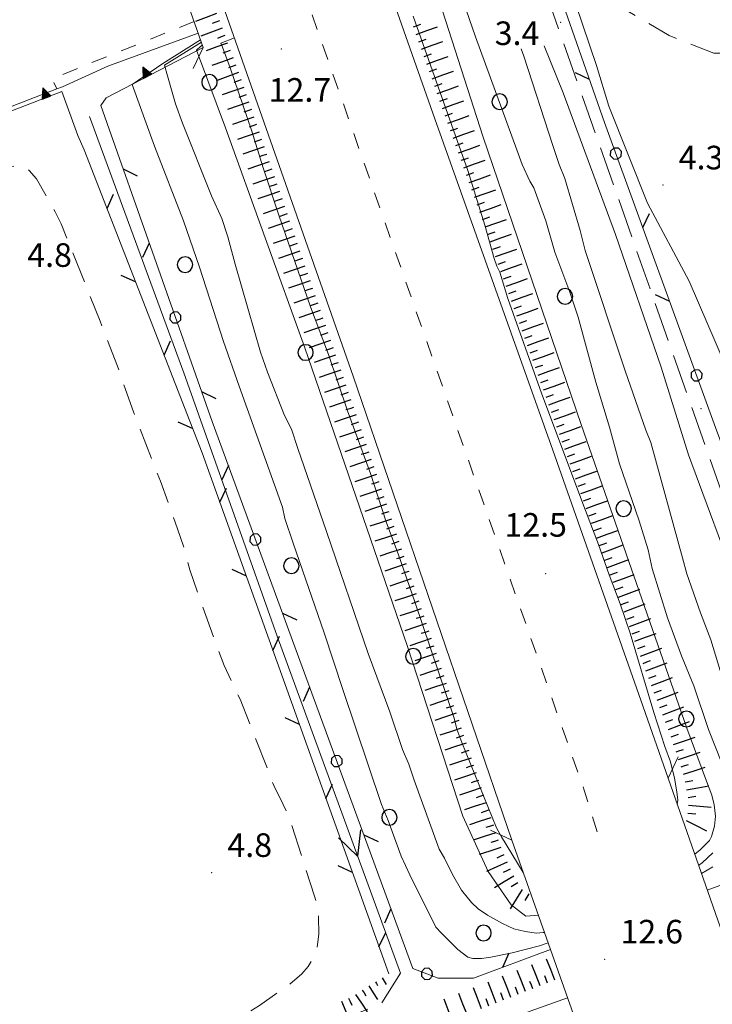
# Model space of a CAD drawing. Extents: x 2427354 to 2429134, y 4750171 to 4751387.
# Drawn here: x 2428616 to 2428704, y 4750632 to 4750758 of the extents above; entities that cross this region are included whole.
import ezdxf

# ---------------------------------------------------------------- set-up
doc = ezdxf.new("R2010")
doc.units = 0
doc.header["$LTSCALE"] = 2
doc.header["$MEASUREMENT"] = 0
for name, pattern in [('FOSSO', [0]), ('L18_BIS', [15, 5, 5, 5]), ('MARCIAP', [2, 1, -1]), ('RECINZ', [20, 5, 5, 5, 5]), ('SCOLINA', [3.5, 2.5, -1]), ('SOSTEGNO', [8, 4, 4]), ('STRCAMP', [3, 2, -1])]:
    doc.linetypes.add(name, pattern=pattern)
for name, color, linetype in [('010101', 3, 'Continuous'), ('010102', 1, 'Continuous'), ('010307', 1, 'Continuous'), ('010308', 1, 'SOSTEGNO'), ('020102', 2, 'FOSSO'), ('020205', 1, 'SCOLINA'), ('030101', 1, 'Continuous'), ('040102', 10, 'Continuous'), ('040308', 2, 'Continuous'), ('050101', 5, 'Continuous'), ('050104', 5, 'Continuous'), ('050109', 5, 'MARCIAP'), ('050202', 1, 'STRCAMP'), ('050401', 1, 'MARCIAP'), ('050604', 5, 'Continuous'), ('060804', 1, 'RECINZ'), ('060805', 1, 'L18_BIS'), ('080203', 3, 'Continuous'), ('V0115', 7, 'Continuous'), ('V0252', 6, 'Continuous')]:
    doc.layers.add(name, color=color, linetype=linetype)
doc.styles.add('Style07', font='Arial', dxfattribs={"height": 0.2})

# ---------------------------------------------------------------- blocks, each defined once
blk = doc.blocks.new('SCART_L')
for p, q in [((0, 0), (0.8, 0)), ((0.8, 0), (1.6, 0))]:
    blk.add_line(p, q)
blk = doc.blocks.new('SCART_C')
for p, q in [((0, 0), (0.5, 0)), ((0.5, 0), (1, 0))]:
    blk.add_line(p, q)
blk = doc.blocks.new('TRIAN3')
for p, q in [((0.001, 0.542), (-0.25, 0)), ((0.25, 0), (0.001, 0.542)), ((-0.25, 0), (0.25, 0)), ((-0.222, 0.005), (0.002, 0.478)), ((-0.197, 0.018), (0.005, 0.395)), ((0.215, 0.015), (-0.197, 0.018)), ((-0.149, 0.035), (0.005, 0.308)), ((0.175, 0.036), (-0.149, 0.035)), ((-0.098, 0.073), (0.007, 0.254)), ((0.14, 0.056), (-0.098, 0.073)), ((-0.04, 0.114), (0.006, 0.225)), ((0.092, 0.086), (-0.04, 0.114)), ((0.002, 0.478), (0.215, 0.015)), ((0.005, 0.395), (0.175, 0.036)), ((0.005, 0.308), (0.14, 0.056)), ((0.006, 0.225), (0.038, 0.127)), ((0.007, 0.254), (0.092, 0.086))]:
    blk.add_line(p, q)
blk = doc.blocks.new('FRE')
for p, q in [((0, 0), (2, 1)), ((2, -1), (0, 0))]:
    blk.add_line(p, q)
blk = doc.blocks.new('BARB01')
blk.add_line((0, 0), (1, 0))
blk = doc.blocks.new('PALL015')
for p, q in [((-0.265, 0.265), (-0.375, 0)), ((-0.375, 0), (-0.265, -0.265)), ((0, 0.375), (-0.265, 0.265)), ((0.265, 0.265), (0, 0.375)), ((0.375, 0), (0.265, 0.265)), ((0.265, -0.265), (0.375, 0)), ((-0.265, -0.265), (0, -0.375)), ((0, -0.375), (0.265, -0.265))]:
    blk.add_line(p, q)
blk = doc.blocks.new('CERCHIO')
for p, q in [((-0.457, 0.189), (-0.495, 0)), ((-0.495, 0), (-0.457, -0.189)), ((-0.35, 0.35), (-0.457, 0.189)), ((-0.189, 0.457), (-0.35, 0.35)), ((0, 0.495), (-0.189, 0.457)), ((0.189, 0.457), (0, 0.495)), ((0.35, 0.35), (0.189, 0.457)), ((0.457, 0.189), (0.35, 0.35)), ((0.495, 0), (0.457, 0.189)), ((0.457, -0.189), (0.495, 0)), ((-0.457, -0.189), (-0.35, -0.35)), ((-0.35, -0.35), (-0.189, -0.457)), ((-0.189, -0.457), (0, -0.495)), ((0, -0.495), (0.189, -0.457)), ((0.189, -0.457), (0.35, -0.35)), ((0.35, -0.35), (0.457, -0.189))]:
    blk.add_line(p, q)

msp = doc.modelspace()

# ---------------------------------------------------------------- linework, layer by layer
at = {"layer": '010101', "linetype": 'Continuous', "lineweight": 0, "flags": 128}
for points in [[(2428702.26, 4750651.51), (2428702.94, 4750652.08), (2428704.13, 4750653.27), (2428704.38, 4750653.76), (2428704.79, 4750655.07), (2428704.91, 4750656.38), (2428704.75, 4750657.78), (2428704.42, 4750659.01), (2428703.64, 4750661.14), (2428701.26, 4750667.53), (2428687.81, 4750706.12), (2428675.35, 4750742.65), (2428668.58, 4750763.76), (2428668.09, 4750765.4), (2428668.02, 4750765.42), (2428666.68, 4750765.18), (2428666.53, 4750765.15)], [(2428639.68, 4750754.34), (2428639.49, 4750754.2), (2428638.94, 4750753.73), (2428639.19, 4750753.02)], [(2428639.19, 4750753.02), (2428642.59, 4750743.83), (2428652.71, 4750715.87), (2428665.71, 4750678.07), (2428672.77, 4750656.38), (2428676, 4750649.33), (2428678.92, 4750645.11), (2428680.8, 4750643.67), (2428682.38, 4750643.76)]]:
    msp.add_lwpolyline(points, dxfattribs=at)
at = {"layer": '010102', "linetype": 'Continuous', "lineweight": 0, "flags": 128}
for points in [[(2428705.7, 4750663.11), (2428704.02, 4750667.39), (2428702.13, 4750672.94), (2428700.58, 4750676.75), (2428698.81, 4750681.55), (2428696.83, 4750687.85), (2428696.33, 4750690.2), (2428695.19, 4750693.89), (2428692.71, 4750701.15), (2428691.44, 4750705.8), (2428689.7, 4750711.53), (2428687.44, 4750719.78), (2428686.38, 4750722.94), (2428684.49, 4750728.05), (2428683.31, 4750732.02), (2428681.79, 4750736.21), (2428681.3, 4750737.08), (2428680.34, 4750739.18), (2428679.66, 4750741.04), (2428674.39, 4750755.4), (2428672.06, 4750762.19), (2428671.72, 4750763.67), (2428670.98, 4750766.06), (2428666.45, 4750765.39)], [(2428706.19, 4750713.64), (2428701.56, 4750724.36), (2428696.24, 4750734.26), (2428691.33, 4750746.58), (2428689.77, 4750751.76), (2428687.16, 4750759.52), (2428686.34, 4750763.41), (2428687.06, 4750765.41)], [(2428700.04, 4750657.85), (2428700.09, 4750658.41), (2428699.99, 4750659.44), (2428699.68, 4750661.17), (2428699.16, 4750663.25), (2428698.44, 4750665.23), (2428697.08, 4750669.54), (2428694.07, 4750679.62), (2428692.8, 4750683.34), (2428691.38, 4750687.03), (2428690.04, 4750690.9), (2428688.18, 4750695.74), (2428682.79, 4750710.12), (2428678.51, 4750722.15), (2428677.49, 4750725.5), (2428677.08, 4750726.27), (2428676.77, 4750727.23), (2428675.56, 4750731.48), (2428673.4, 4750738.42), (2428671.85, 4750742.83), (2428666.45, 4750758.02)], [(2428643.73, 4750755.27), (2428642.02, 4750754.58)], [(2428639.44, 4750755.03), (2428639.42, 4750755.03), (2428634.66, 4750752.02), (2428630.73, 4750749.36)], [(2428639.54, 4750754.74), (2428634.86, 4750751.8)], [(2428642.02, 4750754.58), (2428642.24, 4750754.11), (2428643.2, 4750751.47), (2428645.93, 4750743.54), (2428647.39, 4750738.74), (2428649.37, 4750732.75), (2428653.43, 4750721.07), (2428655.69, 4750715.02), (2428658.11, 4750707.89), (2428661.03, 4750699.89), (2428663.04, 4750693.75), (2428664.62, 4750689.57), (2428666.67, 4750683.59), (2428671.69, 4750668.8), (2428672, 4750667.4), (2428672.65, 4750665.73), (2428677.05, 4750654.88), (2428677.7, 4750653.73), (2428680.45, 4750649.2)], [(2428706.5, 4750671.54), (2428704.29, 4750678.76), (2428702.98, 4750682.2), (2428701.25, 4750687.17), (2428700.72, 4750689.21), (2428696.66, 4750703.85), (2428696.05, 4750705.41), (2428693.42, 4750712.95), (2428688.34, 4750728.25), (2428687.68, 4750730.79), (2428685.76, 4750737.39), (2428685.02, 4750739.19), (2428684.2, 4750741.61), (2428680.55, 4750752.93), (2428680.21, 4750753.86)], [(2428775.57, 4750669.54), (2428757.08, 4750662.92), (2428746.44, 4750658.95), (2428740.57, 4750656.58), (2428738.14, 4750655.32), (2428733.83, 4750654.41), (2428732.04, 4750654.26), (2428727.15, 4750653.49), (2428724.78, 4750653.48), (2428722.51, 4750652.98), (2428720.97, 4750653.11), (2428720.05, 4750654.17), (2428710.53, 4750677.8), (2428708.02, 4750684.58), (2428701.48, 4750702.28), (2428697.99, 4750713.41), (2428692.18, 4750730.3), (2428685.54, 4750748.27), (2428683.12, 4750754.27)], [(2428634.86, 4750751.8), (2428635.23, 4750750.44), (2428636.26, 4750746.87), (2428637.15, 4750744.45), (2428640.81, 4750735.18), (2428642.12, 4750732.33), (2428642.92, 4750729.98), (2428643.85, 4750726.5), (2428647.04, 4750715.31), (2428647.94, 4750712.77), (2428650.11, 4750707.29), (2428650.98, 4750705.55), (2428651.79, 4750703.07), (2428655.44, 4750692.53), (2428660.75, 4750677.03), (2428663.5, 4750669.62), (2428665.12, 4750664.85), (2428665.92, 4750662.96), (2428666.6, 4750660.94), (2428669.77, 4750652.17), (2428670.45, 4750651.02), (2428671.47, 4750648.94), (2428672.62, 4750646.96), (2428673.86, 4750645.38), (2428674.73, 4750644.57), (2428675.9, 4750643.77), (2428677.8, 4750642.71), (2428679.28, 4750642.06), (2428680.71, 4750641.69), (2428682.14, 4750641.5), (2428683, 4750641.57), (2428683.15, 4750641.59)], [(2428630.73, 4750749.36), (2428633.6, 4750741.53), (2428637.25, 4750732.02), (2428639.3, 4750726.12), (2428642.34, 4750716.68), (2428644.35, 4750710.99), (2428649.84, 4750695.65), (2428650.17, 4750694.18), (2428651.19, 4750691.06), (2428655.17, 4750679.66), (2428657.51, 4750672.45), (2428662.43, 4750657.85), (2428663.29, 4750655.8), (2428664.93, 4750651.29), (2428666.04, 4750648.91), (2428669.36, 4750642.27), (2428670.05, 4750641.49), (2428672.15, 4750639.4), (2428673.42, 4750638.42), (2428674.07, 4750638.29), (2428675.14, 4750638.25), (2428676.33, 4750638.42), (2428679.03, 4750638.99), (2428682.52, 4750639.89), (2428683.62, 4750640.25)], [(2428702.75, 4750650.09), (2428703.19, 4750650.43), (2428704.55, 4750651.7)], [(2428703.12, 4750649.06), (2428704.54, 4750649.9)]]:
    msp.add_lwpolyline(points, dxfattribs=at)
at = {"layer": '010308', "linetype": 'SOSTEGNO', "lineweight": 0, "flags": 128}
for points in [[(2428639.77, 4750754.07), (2428627.43, 4750747.64)], [(2428623.82, 4750742.87), (2428621.8, 4750748.44), (2428555.19, 4750722.82), (2428463.51, 4750687.77), (2428461.26, 4750681.65)]]:
    msp.add_lwpolyline(points, dxfattribs=at)
at = {"layer": '020102', "linetype": 'FOSSO', "lineweight": 0, "flags": 128}
msp.add_lwpolyline([(2428625.3, 4750745.29), (2428637.33, 4750712.71), (2428649.17, 4750679.23), (2428664.86, 4750636.39)], dxfattribs=at)
at = {"layer": '020205', "linetype": 'SCOLINA', "lineweight": 0, "flags": 128}
for points in [[(2428680.97, 4750767.73), (2428694.62, 4750728.96), (2428721.16, 4750653.51)], [(2428372.95, 4750527.78), (2428390.57, 4750534.03), (2428434.93, 4750549.25), (2428481.37, 4750566.64), (2428494.36, 4750571.38), (2428512.37, 4750577.36), (2428555.02, 4750592.71), (2428603.82, 4750610.07), (2428642.57, 4750624.67), (2428662.44, 4750632.54), (2428664.86, 4750636.39)]]:
    msp.add_lwpolyline(points, dxfattribs=at)
at = {"layer": '040102', "linetype": 'Continuous', "lineweight": 0, "flags": 128}
msp.add_lwpolyline([(2428341.79, 4750510.74), (2428416.57, 4750537.5), (2428520.57, 4750574.49), (2428656.2, 4750622.6), (2428686.09, 4750633.28)], dxfattribs=at)
at = {"layer": '040308', "linetype": 'Continuous', "lineweight": 0, "flags": 128}
for points in [[(2428714.74, 4750615.91), (2428698.87, 4750661.18)], [(2428679, 4750653.31), (2428694.94, 4750608.28)]]:
    msp.add_lwpolyline(points, dxfattribs=at)
at = {"layer": '050101', "linetype": 'Continuous', "lineweight": 0, "flags": 128}
for points in [[(2428679, 4750653.31), (2428658.85, 4750712.28), (2428636.15, 4750776.82), (2428619.1, 4750825.61), (2428600.93, 4750877.82), (2428589.18, 4750911.51), (2428575.54, 4750952.4), (2428567.29, 4750979.61), (2428561.7, 4750998.47), (2428556.13, 4751019.08), (2428549.21, 4751047.35), (2428540.88, 4751085.34), (2428534.49, 4751120.28), (2428530.71, 4751144.11), (2428526.51, 4751173.64), (2428523.57, 4751200), (2428523.17, 4751203.61), (2428520.04, 4751239.19), (2428518.36, 4751265.59)], [(2428540.08, 4751258.4), (2428541.2, 4751242.09), (2428543.32, 4751210.3), (2428544.31, 4751200), (2428545.18, 4751191.01), (2428549.12, 4751161.87), (2428554.82, 4751126.49), (2428559.51, 4751097.76), (2428566.85, 4751064.12), (2428575.89, 4751027.11), (2428584.81, 4750994.15), (2428598.38, 4750949.28), (2428614.34, 4750902.36), (2428629.06, 4750859.62), (2428652.11, 4750793.63), (2428669.22, 4750744.99), (2428684.24, 4750702.88), (2428695.4, 4750671.09), (2428698.87, 4750661.18)]]:
    msp.add_lwpolyline(points, dxfattribs=at)
at = {"layer": '050104', "linetype": 'Continuous', "lineweight": 0, "flags": 128}
msp.add_lwpolyline([(2428639.15, 4750755.86), (2428627.66, 4750751.66), (2428621.89, 4750749.06), (2428621.17, 4750748.78), (2428554.43, 4750722.93), (2428493.37, 4750699.63), (2428463.03, 4750687.86)], dxfattribs=at)
at = {"layer": '050109', "linetype": 'MARCIAP', "lineweight": 0, "flags": 128}
msp.add_lwpolyline([(2428689.85, 4750654.35), (2428688.2, 4750659.68), (2428651.72, 4750763.6), (2428619.06, 4750856.79), (2428610.73, 4750881.13), (2428598.5, 4750916.18), (2428589.3, 4750943.55), (2428578.07, 4750979.61), (2428569.75, 4751008.27), (2428561.56, 4751040.29), (2428554.47, 4751071.38), (2428547.25, 4751107.36), (2428541.36, 4751141.21), (2428539.66, 4751154.74), (2428536.07, 4751182.75), (2428534.23, 4751200)], dxfattribs=at)
at = {"layer": '050202', "linetype": 'STRCAMP', "lineweight": 0, "flags": 128}
for points in [[(2428776.75, 4750758.33), (2428774.44, 4750762.91), (2428771.28, 4750769.06), (2428767.36, 4750773.71), (2428762.89, 4750777.47), (2428759.08, 4750779.01), (2428755.11, 4750779.11), (2428751.83, 4750778.57), (2428748.24, 4750777.92), (2428743.57, 4750775.65), (2428738.56, 4750771.69), (2428731.05, 4750764.36), (2428724.12, 4750758.28), (2428717.29, 4750754.51), (2428712.66, 4750753.31), (2428704.69, 4750753.31), (2428699.02, 4750755.57), (2428692.31, 4750759.53), (2428687.38, 4750765.03), (2428683.91, 4750769.15), (2428681.25, 4750771.13)], [(2428428, 4750566.67), (2428427.1, 4750564.49), (2428427.06, 4750563.91), (2428427.2, 4750562.53), (2428427.47, 4750561.61), (2428428.02, 4750560.55), (2428428.85, 4750559.33), (2428429.54, 4750558.64), (2428430.07, 4750558.39), (2428430.76, 4750558.23), (2428432.14, 4750558.16), (2428433.38, 4750558.32), (2428434.21, 4750558.71), (2428434.97, 4750559.36), (2428438.95, 4750562.97), (2428439.87, 4750563.54), (2428442.31, 4750564.83), (2428444.75, 4750565.93), (2428446.33, 4750566.42), (2428447.94, 4750566.72), (2428450.73, 4750566.95), (2428452.59, 4750566.95), (2428454.66, 4750566.79), (2428455.76, 4750566.53), (2428457.03, 4750566.42), (2428460.57, 4750566.33), (2428462.13, 4750566.53), (2428464.04, 4750566.99), (2428466.55, 4750567.82), (2428469.63, 4750569.13), (2428471.22, 4750570.1), (2428474.85, 4750572.12), (2428480.07, 4750575.23), (2428482.76, 4750576.51), (2428486.26, 4750577.92), (2428489.41, 4750578.95), (2428491.69, 4750579.53), (2428494.31, 4750580.01), (2428496.79, 4750580.31), (2428499.42, 4750580.95), (2428500.77, 4750581.6), (2428502.08, 4750582.5), (2428502.75, 4750583.21), (2428504.15, 4750584.98), (2428505.86, 4750586.61), (2428507.24, 4750587.42), (2428508.78, 4750587.99), (2428510.55, 4750588.36), (2428511.86, 4750588.31), (2428512.43, 4750588.13), (2428513.4, 4750587.6), (2428514.53, 4750586.63), (2428516, 4750585.74), (2428516.94, 4750585.69), (2428518.25, 4750585.95), (2428520.88, 4750586.61), (2428521.73, 4750587.07), (2428527.43, 4750589.97), (2428528.76, 4750590.43), (2428533.85, 4750591.99), (2428538.19, 4750593.17), (2428543.21, 4750594.71), (2428545.02, 4750595.58), (2428548.54, 4750597.05), (2428553.28, 4750598.78), (2428556.66, 4750599.84), (2428561.91, 4750601.7), (2428562.76, 4750602.34), (2428563.08, 4750602.8), (2428564.18, 4750604.76), (2428564.64, 4750606.02), (2428566.05, 4750609.08), (2428566.76, 4750610.12), (2428567.77, 4750611.13), (2428569.04, 4750611.82), (2428570.35, 4750612.19), (2428571.66, 4750612.35), (2428573.52, 4750612.3), (2428574.49, 4750612.05), (2428575.09, 4750611.71), (2428575.45, 4750611.11), (2428575.75, 4750610.3), (2428576.19, 4750608.49), (2428576.28, 4750607.4), (2428576.67, 4750606.78), (2428577.27, 4750606.62), (2428578.42, 4750606.53), (2428579.48, 4750606.6), (2428580.33, 4750606.81), (2428582.98, 4750607.61), (2428588.91, 4750609.68), (2428593.53, 4750611.08), (2428594.34, 4750611.08), (2428595.51, 4750611.27), (2428600.62, 4750612.28), (2428602.64, 4750612.9), (2428606.41, 4750614.24), (2428607.88, 4750614.95), (2428608.96, 4750615.68), (2428610.02, 4750616.6), (2428613.36, 4750619.23), (2428614.85, 4750620.19), (2428618.97, 4750622.61), (2428620.42, 4750623.25), (2428622.74, 4750624.03), (2428629.76, 4750626.22), (2428630.56, 4750626.22), (2428631.71, 4750626.47), (2428636.43, 4750627.69), (2428638.63, 4750628.47), (2428643.79, 4750630.52), (2428645.47, 4750631.37), (2428646.94, 4750632.31), (2428650.66, 4750634.91), (2428652.3, 4750636.32), (2428653.1, 4750637.24), (2428654.11, 4750638.84), (2428654.23, 4750639.4), (2428654.46, 4750641.38), (2428654.44, 4750643.56), (2428654.21, 4750645.26), (2428653.93, 4750646.18), (2428650.83, 4750655.8), (2428649.95, 4750657.84), (2428648.73, 4750660.26), (2428647.93, 4750662.42), (2428644.48, 4750671.23), (2428643.76, 4750672.61), (2428642.45, 4750675.51), (2428641.49, 4750678.01), (2428638.06, 4750687.65), (2428637.39, 4750690.25), (2428636.52, 4750692.89), (2428634.33, 4750698.92), (2428630.91, 4750707.75), (2428628.86, 4750713.55), (2428626.67, 4750719.25), (2428621.73, 4750731.63), (2428620.95, 4750733.17), (2428618.56, 4750737.35), (2428617.66, 4750738.43), (2428617.06, 4750738.89), (2428615.98, 4750738.96), (2428613.91, 4750738.92), (2428611.66, 4750738.71), (2428609.61, 4750738.32), (2428608.04, 4750737.86), (2428604.34, 4750736.57), (2428601.05, 4750735.24), (2428598.15, 4750734.29), (2428591.09, 4750731.81), (2428586.77, 4750730.11), (2428578.24, 4750727.05), (2428573.71, 4750725.6), (2428563.75, 4750722.22), (2428562.34, 4750721.58), (2428560.21, 4750720.82), (2428546.88, 4750716.37)]]:
    msp.add_lwpolyline(points, dxfattribs=at)
at = {"layer": '050401', "linetype": 'MARCIAP', "lineweight": 0, "flags": 128}
msp.add_lwpolyline([(2428638.62, 4750757.34), (2428620.56, 4750750.09), (2428621.17, 4750748.78)], dxfattribs=at)
at = {"layer": '050604', "linetype": 'Continuous', "lineweight": 0, "flags": 128}
msp.add_lwpolyline([(2428633.45, 4750772.01), (2428639.77, 4750754.07)], dxfattribs=at)
at = {"layer": '060804', "linetype": 'RECINZ', "lineweight": 0, "flags": 128}
msp.add_lwpolyline([(2428623.82, 4750742.87), (2428624.65, 4750741.03), (2428639.62, 4750702.55), (2428663.36, 4750636.32)], dxfattribs=at)
at = {"layer": '060805', "linetype": 'L18_BIS', "lineweight": 0, "flags": 128}
for points in [[(2428682.29, 4750768.86), (2428690.8, 4750744.5), (2428704.9, 4750705.75), (2428723.57, 4750655.41), (2428721.02, 4750653.92), (2428717.57, 4750652.27), (2428706.38, 4750647.9), (2428703.86, 4750646.95)], [(2428683.91, 4750639.43), (2428674.14, 4750635.75), (2428669.65, 4750635.78), (2428666.42, 4750636.99), (2428640.91, 4750706.52), (2428626.74, 4750746.67), (2428627.43, 4750747.64)]]:
    msp.add_lwpolyline(points, dxfattribs=at)
at = {"layer": '080203', "linetype": 'Continuous', "lineweight": 0}
for p in [(2428685.2, 4750757.26), (2428649.72, 4750753.87), (2428698.22, 4750736.56), (2428703.07, 4750708.14), (2428683.32, 4750687.16), (2428640.85, 4750649.18), (2428690.82, 4750638.18)]:
    msp.add_point(p, dxfattribs=at)
at = {"layer": 'V0115', "linetype": 'Continuous', "lineweight": 0, "flags": 128}
for points in [[(2428639.77, 4750754.07), (2428638.48, 4750751.37)], [(2428698.87, 4750661.18), (2428700.17, 4750663.88)], [(2428679, 4750653.31), (2428676.29, 4750654.6)]]:
    msp.add_lwpolyline(points, dxfattribs=at)

# ---------------------------------------------------------------- block references
at = {"layer": '010307', "lineweight": 0}
for name, p, xscale, yscale, zscale, rotation in [('SCART_L', (2428641.48, 4750758.37), 1.799999999684403, 1.799999999684403, 1.799999999684403, 200.2745761659285), ('SCART_L', (2428642.17, 4750756.5), 1.799999999684403, 1.799999999684403, 1.799999999684403, 200.2745761659285), ('SCART_L', (2428666.84, 4750755.72), 1.79999999980259, 1.79999999980259, 1.79999999980259, 19.57214799993284), ('SCART_L', (2428642.87, 4750754.62), 1.799999999684403, 1.799999999684403, 1.799999999684403, 200.2745761659285), ('SCART_L', (2428667.51, 4750753.84), 1.80000000025729, 1.80000000025729, 1.80000000025729, 19.69011179123), ('SCART_L', (2428643.56, 4750752.74), 1.799999999684403, 1.799999999684403, 1.799999999684403, 200.2745761659285), ('SCART_L', (2428668.19, 4750751.95), 1.80000000025729, 1.80000000025729, 1.80000000025729, 19.69011179123), ('SCART_L', (2428644.25, 4750750.87), 1.799999999684403, 1.799999999684403, 1.799999999684403, 200.2745761659285), ('SCART_L', (2428668.86, 4750750.07), 1.80000000025729, 1.80000000025729, 1.80000000025729, 19.69011179123), ('SCART_L', (2428644.92, 4750748.98), 1.800000000520355, 1.800000000520355, 1.800000000520355, 198.9293392705449), ('SCART_L', (2428669.53, 4750748.19), 1.80000000025729, 1.80000000025729, 1.80000000025729, 19.69011179123), ('SCART_L', (2428645.57, 4750747.09), 1.800000000520355, 1.800000000520355, 1.800000000520355, 198.9293392705449), ('SCART_L', (2428670.21, 4750746.31), 1.80000000025729, 1.80000000025729, 1.80000000025729, 19.69011179123), ('SCART_L', (2428646.22, 4750745.2), 1.800000000520355, 1.800000000520355, 1.800000000520355, 198.9293392705449), ('SCART_L', (2428670.88, 4750744.42), 1.80000000025729, 1.80000000025729, 1.80000000025729, 19.69011179123), ('SCART_L', (2428646.87, 4750743.31), 1.800000000520355, 1.800000000520355, 1.800000000520355, 198.9293392705449), ('SCART_L', (2428671.55, 4750742.54), 1.80000000025729, 1.80000000025729, 1.80000000025729, 19.69011179123), ('SCART_L', (2428647.52, 4750741.42), 1.800000000520355, 1.800000000520355, 1.800000000520355, 198.9293392705449), ('SCART_L', (2428672.23, 4750740.66), 1.80000000025729, 1.80000000025729, 1.80000000025729, 19.69011179123), ('SCART_L', (2428648.17, 4750739.52), 1.800000000520355, 1.800000000520355, 1.800000000520355, 198.9293392705449), ('SCART_L', (2428672.9, 4750738.77), 1.80000000025729, 1.80000000025729, 1.80000000025729, 19.69011179123), ('SCART_L', (2428648.82, 4750737.63), 1.800000000520355, 1.800000000520355, 1.800000000520355, 198.9293392705449), ('SCART_L', (2428673.58, 4750736.89), 1.80000000025729, 1.80000000025729, 1.80000000025729, 19.69011179123), ('SCART_L', (2428649.46, 4750735.74), 1.800000000520355, 1.800000000520355, 1.800000000520355, 198.9293392705449), ('SCART_L', (2428674.25, 4750735.01), 1.80000000025729, 1.80000000025729, 1.80000000025729, 19.69011179123), ('SCART_L', (2428650.11, 4750733.85), 1.800000000520355, 1.800000000520355, 1.800000000520355, 198.9293392705449), ('SCART_L', (2428674.92, 4750733.12), 1.80000000025729, 1.80000000025729, 1.80000000025729, 19.69011179123), ('SCART_L', (2428650.76, 4750731.96), 1.800000000520355, 1.800000000520355, 1.800000000520355, 198.9293392705449), ('SCART_L', (2428675.6, 4750731.24), 1.80000000025729, 1.80000000025729, 1.80000000025729, 19.69011179123), ('SCART_L', (2428651.41, 4750730.07), 1.800000000520355, 1.800000000520355, 1.800000000520355, 198.9293392705449), ('SCART_L', (2428676.27, 4750729.36), 1.80000000025729, 1.80000000025729, 1.80000000025729, 19.69011179123), ('SCART_L', (2428652.06, 4750728.17), 1.800000000520355, 1.800000000520355, 1.800000000520355, 198.9293392705449), ('SCART_L', (2428676.95, 4750727.47), 1.80000000025729, 1.80000000025729, 1.80000000025729, 19.69011179123), ('SCART_L', (2428652.71, 4750726.28), 1.800000000520355, 1.800000000520355, 1.800000000520355, 198.9293392705449), ('SCART_L', (2428677.62, 4750725.59), 1.80000000025729, 1.80000000025729, 1.80000000025729, 19.69011179123), ('SCART_L', (2428653.36, 4750724.39), 1.800000000520355, 1.800000000520355, 1.800000000520355, 198.9293392705449), ('SCART_L', (2428678.29, 4750723.71), 1.80000000025729, 1.80000000025729, 1.80000000025729, 19.69011179123), ('SCART_L', (2428678.97, 4750721.83), 1.800000000538917, 1.800000000538917, 1.800000000538917, 19.77049526295973), ('SCART_L', (2428654.01, 4750722.5), 1.800000000520355, 1.800000000520355, 1.800000000520355, 198.9293392705449), ('SCART_L', (2428654.65, 4750720.61), 1.800000000520355, 1.800000000520355, 1.800000000520355, 198.9293392705449), ('SCART_L', (2428679.65, 4750719.94), 1.800000000538917, 1.800000000538917, 1.800000000538917, 19.77049526295973), ('SCART_L', (2428680.32, 4750718.06), 1.800000000538917, 1.800000000538917, 1.800000000538917, 19.77049526295973), ('SCART_L', (2428655.3, 4750718.71), 1.800000000520355, 1.800000000520355, 1.800000000520355, 198.9293392705449), ('SCART_L', (2428655.95, 4750716.82), 1.800000000520355, 1.800000000520355, 1.800000000520355, 198.9293392705449), ('SCART_L', (2428681, 4750716.18), 1.800000000538917, 1.800000000538917, 1.800000000538917, 19.77049526295973), ('SCART_L', (2428681.68, 4750714.3), 1.800000000538917, 1.800000000538917, 1.800000000538917, 19.77049526295973), ('SCART_L', (2428656.6, 4750714.93), 1.800000000520355, 1.800000000520355, 1.800000000520355, 198.9293392705449), ('SCART_L', (2428657.25, 4750713.04), 1.800000000520355, 1.800000000520355, 1.800000000520355, 198.9293392705449), ('SCART_L', (2428682.35, 4750712.42), 1.800000000538917, 1.800000000538917, 1.800000000538917, 19.77049526295973), ('SCART_L', (2428683.03, 4750710.53), 1.800000000538917, 1.800000000538917, 1.800000000538917, 19.77049526295973), ('SCART_L', (2428657.9, 4750711.15), 1.800000000520355, 1.800000000520355, 1.800000000520355, 198.9293392705449), ('SCART_L', (2428658.55, 4750709.26), 1.800000000520355, 1.800000000520355, 1.800000000520355, 198.9293392705449), ('SCART_L', (2428683.71, 4750708.65), 1.800000000538917, 1.800000000538917, 1.800000000538917, 19.77049526295973), ('SCART_L', (2428684.38, 4750706.77), 1.800000000538917, 1.800000000538917, 1.800000000538917, 19.77049526295973), ('SCART_L', (2428659.2, 4750707.36), 1.800000000520355, 1.800000000520355, 1.800000000520355, 198.9293392705449), ('SCART_L', (2428659.84, 4750705.47), 1.800000000520355, 1.800000000520355, 1.800000000520355, 198.9293392705449), ('SCART_L', (2428685.06, 4750704.89), 1.800000000538917, 1.800000000538917, 1.800000000538917, 19.77049526295973), ('SCART_L', (2428685.73, 4750703.01), 1.800000000538917, 1.800000000538917, 1.800000000538917, 19.77049526295973), ('SCART_L', (2428660.49, 4750703.58), 1.800000000520355, 1.800000000520355, 1.800000000520355, 198.9293392705449), ('SCART_L', (2428661.14, 4750701.69), 1.800000000520355, 1.800000000520355, 1.800000000520355, 198.9293392705449), ('SCART_L', (2428686.41, 4750701.12), 1.800000000538917, 1.800000000538917, 1.800000000538917, 19.77049526295973), ('SCART_L', (2428687.09, 4750699.24), 1.800000000538917, 1.800000000538917, 1.800000000538917, 19.77049526295973), ('SCART_L', (2428661.79, 4750699.8), 1.800000000520355, 1.800000000520355, 1.800000000520355, 198.9293392705449), ('SCART_L', (2428662.43, 4750697.9), 1.799999999799483, 1.799999999799483, 1.799999999799483, 198.4734152421957), ('SCART_L', (2428687.76, 4750697.36), 1.800000000538917, 1.800000000538917, 1.800000000538917, 19.77049526295973), ('SCART_L', (2428688.44, 4750695.48), 1.800000000538917, 1.800000000538917, 1.800000000538917, 19.77049526295973), ('SCART_L', (2428663.06, 4750696), 1.799999999799483, 1.799999999799483, 1.799999999799483, 198.4734152421957), ('SCART_L', (2428663.69, 4750694.11), 1.799999999799483, 1.799999999799483, 1.799999999799483, 198.4734152421957), ('SCART_L', (2428689.12, 4750693.59), 1.800000000538917, 1.800000000538917, 1.800000000538917, 19.77049526295973), ('SCART_L', (2428689.79, 4750691.71), 1.800000000538917, 1.800000000538917, 1.800000000538917, 19.77049526295973), ('SCART_L', (2428664.33, 4750692.21), 1.799999999799483, 1.799999999799483, 1.799999999799483, 198.4734152421957), ('SCART_L', (2428664.96, 4750690.31), 1.799999999799483, 1.799999999799483, 1.799999999799483, 198.4734152421957), ('SCART_L', (2428690.48, 4750689.83), 1.800000000219266, 1.800000000219266, 1.800000000219266, 20.41301639374813), ('SCART_L', (2428691.18, 4750687.96), 1.800000000219266, 1.800000000219266, 1.800000000219266, 20.41301639374813), ('SCART_L', (2428665.59, 4750688.41), 1.799999999799483, 1.799999999799483, 1.799999999799483, 198.4734152421957), ('SCART_L', (2428666.23, 4750686.52), 1.799999999799483, 1.799999999799483, 1.799999999799483, 198.4734152421957), ('SCART_L', (2428691.87, 4750686.08), 1.800000000219266, 1.800000000219266, 1.800000000219266, 20.41301639374813), ('SCART_L', (2428692.57, 4750684.21), 1.800000000219266, 1.800000000219266, 1.800000000219266, 20.41301639374813), ('SCART_L', (2428666.86, 4750684.62), 1.799999999799483, 1.799999999799483, 1.799999999799483, 198.4734152421957), ('SCART_L', (2428667.5, 4750682.72), 1.799999999799483, 1.799999999799483, 1.799999999799483, 198.4734152421957), ('SCART_L', (2428693.27, 4750682.34), 1.800000000219266, 1.800000000219266, 1.800000000219266, 20.41301639374813), ('SCART_L', (2428693.97, 4750680.46), 1.800000000219266, 1.800000000219266, 1.800000000219266, 20.41301639374813), ('SCART_L', (2428668.13, 4750680.83), 1.799999999799483, 1.799999999799483, 1.799999999799483, 198.4734152421957), ('SCART_L', (2428668.76, 4750678.93), 1.799999999799483, 1.799999999799483, 1.799999999799483, 198.4734152421957), ('SCART_L', (2428694.66, 4750678.59), 1.800000000219266, 1.800000000219266, 1.800000000219266, 20.41301639374813), ('SCART_L', (2428695.36, 4750676.71), 1.800000000219266, 1.800000000219266, 1.800000000219266, 20.41301639374813), ('SCART_L', (2428669.4, 4750677.03), 1.799999999799483, 1.799999999799483, 1.799999999799483, 198.4734152421957), ('SCART_L', (2428670.03, 4750675.14), 1.799999999799483, 1.799999999799483, 1.799999999799483, 198.4734152421957), ('SCART_L', (2428696.06, 4750674.84), 1.800000000219266, 1.800000000219266, 1.800000000219266, 20.41301639374813), ('SCART_L', (2428696.76, 4750672.97), 1.80000000008395, 1.80000000008395, 1.80000000008395, 21.01208014184195), ('SCART_L', (2428670.66, 4750673.24), 1.799999999799483, 1.799999999799483, 1.799999999799483, 198.4734152421957), ('SCART_L', (2428671.3, 4750671.34), 1.799999999799483, 1.799999999799483, 1.799999999799483, 198.4734152421957), ('SCART_L', (2428697.48, 4750671.1), 1.80000000008395, 1.80000000008395, 1.80000000008395, 21.01208014184195), ('SCART_L', (2428698.19, 4750669.23), 1.80000000008395, 1.80000000008395, 1.80000000008395, 21.01208014184195), ('SCART_L', (2428671.93, 4750669.45), 1.799999999799483, 1.799999999799483, 1.799999999799483, 198.4734152421957), ('SCART_L', (2428672.57, 4750667.55), 1.799999999799483, 1.799999999799483, 1.799999999799483, 198.4734152421957), ('SCART_L', (2428698.91, 4750667.36), 1.80000000008395, 1.80000000008395, 1.80000000008395, 21.01208014184195), ('SCART_L', (2428699.58, 4750665.48), 1.799999999448284, 1.799999999448284, 1.799999999448284, 18.19588574338565), ('SCART_L', (2428673.2, 4750665.65), 1.799999999799483, 1.799999999799483, 1.799999999799483, 198.4734152421957), ('SCART_L', (2428673.83, 4750663.75), 1.799999999799483, 1.799999999799483, 1.799999999799483, 198.4734152421957), ('SCART_L', (2428700.21, 4750663.58), 1.799999999448284, 1.799999999448284, 1.799999999448284, 18.19588574338565), ('SCART_L', (2428700.83, 4750661.68), 1.799999999448284, 1.799999999448284, 1.799999999448284, 18.19588574338565), ('SCART_L', (2428674.47, 4750661.86), 1.799999999799483, 1.799999999799483, 1.799999999799483, 198.4734152421957), ('SCART_L', (2428675.1, 4750659.96), 1.799999999799483, 1.799999999799483, 1.799999999799483, 198.4734152421957), ('SCART_L', (2428701.23, 4750659.72), 1.799999999688663, 1.799999999688663, 1.799999999688663, 10.30484646876603), ('SCART_L', (2428675.73, 4750658.06), 1.800000000406462, 1.800000000406462, 1.800000000406462, 198.0645071461296), ('SCART_L', (2428701.48, 4750657.75), 1.799999999963852, 1.799999999963852, 1.799999999963852, 354.7461972785974), ('SCART_L', (2428676.35, 4750656.16), 1.800000000406462, 1.800000000406462, 1.800000000406462, 198.0645071461296), ('SCART_L', (2428701.16, 4750655.8), 1.799999999767274, 1.799999999767274, 1.799999999767274, 333.4377564533848), ('SCART_L', (2428676.97, 4750654.26), 1.800000000406462, 1.800000000406462, 1.800000000406462, 198.0645071461296), ('SCART_L', (2428677.59, 4750652.36), 1.800000000406462, 1.800000000406462, 1.800000000406462, 198.0645071461296), ('SCART_L', (2428678.4, 4750650.53), 1.800000000023592, 1.800000000023591, 1.800000000023591, 204.4439547558822), ('SCART_L', (2428679.28, 4750648.74), 1.79999999953972, 1.79999999953972, 1.79999999953972, 210.6851730722255), ('SCART_L', (2428680.32, 4750647.04), 1.799999999554213, 1.799999999554213, 1.799999999554213, 238.4974101090566), ('SCART_L', (2428682.61, 4750634.79), 1.800000000208014, 1.800000000208014, 1.800000000208014, 111.4149018288151), ('SCART_L', (2428684.48, 4750635.52), 1.800000000208014, 1.800000000208014, 1.800000000208014, 111.4149018288151), ('SCART_L', (2428680.75, 4750634.06), 1.800000000208014, 1.800000000208014, 1.800000000208014, 111.4149018288151), ('SCART_C', (2428661.66, 4750635.32), 0.5588697085804054, 0.5588697085804054, 0.5588697085804054, 300.2317398892858), ('SCART_L', (2428662.52, 4750635.83), 0.6257254949970734, 0.6257254949970734, 0.6257254949970734, 300.2317398444643), ('SCART_L', (2428677.03, 4750632.6), 1.800000000208014, 1.800000000208014, 1.800000000208014, 111.4149018288151), ('SCART_L', (2428678.89, 4750633.33), 1.800000000208014, 1.800000000208014, 1.800000000208014, 111.4149018288151), ('SCART_L', (2428659.15, 4750633.68), 1.652287443813924, 1.652287443813924, 1.652287443813924, 303.3312260178627), ('SCART_C', (2428659.99, 4750634.23), 0.8236718816046548, 0.8236718816046547, 0.8236718816046547, 303.3312260010939), ('SCART_L', (2428660.82, 4750634.78), 1.274654387684761, 1.274654387684761, 1.274654387684761, 303.3312260018368), ('SCART_L', (2428673.31, 4750631.14), 1.800000000208014, 1.800000000208014, 1.800000000208014, 111.4149018288151), ('SCART_L', (2428675.17, 4750631.87), 1.800000000208014, 1.800000000208014, 1.800000000208014, 111.4149018288151), ('SCART_L', (2428657.34, 4750632.85), 1.799999999776117, 1.799999999776117, 1.799999999776117, 293.8333282692545), ('SCART_C', (2428658.25, 4750633.25), 0.9975626044891259, 0.9975626044891258, 0.9975626044891258, 293.83332828991), ('SCART_L', (2428671.44, 4750630.4), 1.800000000208014, 1.800000000208014, 1.800000000208014, 111.4149018288151)]:
    msp.add_blockref(name, p, dxfattribs=dict(at, xscale=xscale, yscale=yscale, zscale=zscale, rotation=rotation))
for p, rotation in [((2428641.83, 4750757.43), 200.2745761416274), ((2428666.5, 4750756.66), 19.5721480202923), ((2428642.52, 4750755.56), 200.2745761416274), ((2428667.17, 4750754.78), 19.69011180321602), ((2428643.21, 4750753.68), 200.2745761416274), ((2428667.85, 4750752.9), 19.69011180321602), ((2428643.91, 4750751.81), 200.2745761416274), ((2428668.52, 4750751.01), 19.69011180321602), ((2428644.6, 4750749.93), 198.9293392856084), ((2428669.2, 4750749.13), 19.69011180321602), ((2428645.25, 4750748.04), 198.9293392856084), ((2428669.87, 4750747.25), 19.69011180321602), ((2428645.9, 4750746.15), 198.9293392856084), ((2428670.54, 4750745.36), 19.69011180321602), ((2428646.54, 4750744.25), 198.9293392856084), ((2428671.22, 4750743.48), 19.69011180321602), ((2428647.19, 4750742.36), 198.9293392856084), ((2428671.89, 4750741.6), 19.69011180321602), ((2428647.84, 4750740.47), 198.9293392856084), ((2428672.57, 4750739.71), 19.69011180321602), ((2428648.49, 4750738.58), 198.9293392856084), ((2428673.24, 4750737.83), 19.69011180321602), ((2428649.14, 4750736.69), 198.9293392856084), ((2428673.91, 4750735.95), 19.69011180321602), ((2428649.79, 4750734.8), 198.9293392856084), ((2428674.59, 4750734.07), 19.69011180321602), ((2428650.44, 4750732.9), 198.9293392856084), ((2428675.26, 4750732.18), 19.69011180321602), ((2428651.09, 4750731.01), 198.9293392856084), ((2428675.93, 4750730.3), 19.69011180321602), ((2428651.73, 4750729.12), 198.9293392856084), ((2428676.61, 4750728.42), 19.69011180321602), ((2428652.38, 4750727.23), 198.9293392856084), ((2428677.28, 4750726.53), 19.69011180321602), ((2428653.03, 4750725.34), 198.9293392856084), ((2428677.96, 4750724.65), 19.69011180321602), ((2428653.68, 4750723.44), 198.9293392856084), ((2428678.63, 4750722.77), 19.77049524465273), ((2428654.33, 4750721.55), 198.9293392856084), ((2428679.31, 4750720.89), 19.77049524465273), ((2428654.98, 4750719.66), 198.9293392856084), ((2428679.98, 4750719), 19.77049524465273), ((2428655.63, 4750717.77), 198.9293392856084), ((2428680.66, 4750717.12), 19.77049524465273), ((2428656.28, 4750715.88), 198.9293392856084), ((2428681.34, 4750715.24), 19.77049524465273), ((2428656.93, 4750713.99), 198.9293392856084), ((2428682.01, 4750713.36), 19.77049524465273), ((2428657.57, 4750712.09), 198.9293392856084), ((2428682.69, 4750711.47), 19.77049524465273), ((2428658.22, 4750710.2), 198.9293392856084), ((2428683.37, 4750709.59), 19.77049524465273), ((2428658.87, 4750708.31), 198.9293392856084), ((2428684.04, 4750707.71), 19.77049524465273), ((2428659.52, 4750706.42), 198.9293392856084), ((2428684.72, 4750705.83), 19.77049524465273), ((2428660.17, 4750704.53), 198.9293392856084), ((2428685.4, 4750703.95), 19.77049524465273), ((2428660.82, 4750702.63), 198.9293392856084), ((2428686.07, 4750702.06), 19.77049524465273), ((2428661.47, 4750700.74), 198.9293392856084), ((2428686.75, 4750700.18), 19.77049524465273), ((2428662.11, 4750698.85), 198.4734152309488), ((2428687.43, 4750698.3), 19.77049524465273), ((2428662.74, 4750696.95), 198.4734152309488), ((2428688.1, 4750696.42), 19.77049524465273), ((2428663.38, 4750695.05), 198.4734152309488), ((2428688.78, 4750694.54), 19.77049524465273), ((2428664.01, 4750693.16), 198.4734152309488), ((2428689.46, 4750692.65), 19.77049524465273), ((2428664.64, 4750691.26), 198.4734152309488), ((2428690.13, 4750690.77), 19.77049524465273), ((2428665.28, 4750689.36), 198.4734152309488), ((2428690.83, 4750688.9), 20.41301645758648), ((2428665.91, 4750687.47), 198.4734152309488), ((2428691.52, 4750687.02), 20.41301645758648), ((2428666.54, 4750685.57), 198.4734152309488), ((2428692.22, 4750685.15), 20.41301645758648), ((2428667.18, 4750683.67), 198.4734152309488), ((2428692.92, 4750683.27), 20.41301645758648), ((2428667.81, 4750681.78), 198.4734152309488), ((2428693.62, 4750681.4), 20.41301645758648), ((2428668.45, 4750679.88), 198.4734152309488), ((2428694.31, 4750679.52), 20.41301645758648), ((2428669.08, 4750677.98), 198.4734152309488), ((2428695.01, 4750677.65), 20.41301645758648), ((2428669.71, 4750676.08), 198.4734152309488), ((2428695.71, 4750675.78), 20.41301645758648), ((2428670.35, 4750674.19), 198.4734152309488), ((2428696.41, 4750673.9), 20.41301645758648), ((2428670.98, 4750672.29), 198.4734152309488), ((2428697.12, 4750672.03), 21.01208011501132), ((2428671.61, 4750670.39), 198.4734152309488), ((2428697.84, 4750670.16), 21.01208011501132), ((2428672.25, 4750668.5), 198.4734152309488), ((2428698.55, 4750668.3), 21.01208011501132), ((2428672.88, 4750666.6), 198.4734152309488), ((2428699.27, 4750666.43), 21.01208011501132), ((2428673.52, 4750664.7), 198.4734152309488), ((2428699.9, 4750664.53), 18.19588580341351), ((2428674.15, 4750662.81), 198.4734152309488), ((2428700.52, 4750662.63), 18.19588580341351), ((2428674.78, 4750660.91), 198.4734152309488), ((2428701.05, 4750660.71), 10.30484643058412), ((2428675.42, 4750659.01), 198.4734152309488), ((2428701.41, 4750658.74), 10.30484643058412), ((2428676.04, 4750657.11), 198.0645071102282), ((2428701.39, 4750656.75), 354.7461972780545), ((2428676.66, 4750655.21), 198.0645071102282), ((2428677.28, 4750653.31), 198.0645071102282), ((2428677.99, 4750651.44), 204.4439547715841), ((2428678.81, 4750649.62), 204.4439547715841), ((2428679.79, 4750647.88), 210.685173080518), ((2428681.17, 4750646.51), 238.4974100713885), ((2428681.68, 4750634.42), 111.4149018350941), ((2428683.55, 4750635.15), 111.4149018350941), ((2428677.96, 4750632.96), 111.4149018350941), ((2428679.82, 4750633.69), 111.4149018350941), ((2428676.1, 4750632.23), 111.4149018350941)]:
    msp.add_blockref('SCART_C', p, dxfattribs=dict(at, rotation=rotation))
at = {"layer": '010308', "lineweight": 0}
for p, xscale, yscale, zscale, rotation in [((2428632.68, 4750750.38), 2.39999999954134, 2.39999999954134, 2.39999999954134, 27.52420541727692), ((2428619.86, 4750747.69), 2.400000000632819, 2.400000000632819, 2.400000000632819, 21.04016000906318)]:
    msp.add_blockref('TRIAN3', p, dxfattribs=dict(at, xscale=xscale, yscale=yscale, zscale=zscale, rotation=rotation))
at = {"layer": '020102', "lineweight": 0, "xscale": 1.500000000804718, "yscale": 1.500000000804718, "zscale": 1.500000000804718, "rotation": 110.1094996408806}
msp.add_blockref('FRE', (2428659.4, 4750651.29), dxfattribs=at)
at = {"layer": '030101', "lineweight": 0, "xscale": 2, "yscale": 2, "zscale": 2}
for p in [(2428640.57, 4750749.63), (2428677.46, 4750747.16), (2428677.46, 4750747.16), (2428637.47, 4750726.45), (2428685.77, 4750722.42), (2428652.78, 4750715.29), (2428693.21, 4750695.45), (2428650.98, 4750688.19), (2428666.48, 4750676.66), (2428701.2, 4750668.72), (2428663.45, 4750656.2), (2428675.41, 4750641.51)]:
    msp.add_blockref('CERCHIO', p, dxfattribs=at)
at = {"layer": '060804', "lineweight": 0}
for p, xscale, yscale, zscale, rotation in [((2428627.55, 4750733.59), 2.000000000075006, 2.000000000075006, 2.000000000075006, 66.26207464607616), ((2428631.17, 4750724.28), 1.999999999546026, 1.999999999546027, 1.999999999546027, 156.2620721619755), ((2428634.8, 4750714.96), 2.000000000075006, 2.000000000075006, 2.000000000075006, 66.26207464607616), ((2428638.42, 4750705.64), 1.999999999546026, 1.999999999546027, 1.999999999546027, 156.2620721619755), ((2428641.88, 4750696.25), 1.999999999902127, 1.999999999902127, 1.999999999902127, 64.71429576886595), ((2428645.26, 4750686.84), 1.999999999633484, 1.999999999633484, 1.999999999633484, 154.7142932865943), ((2428648.63, 4750677.43), 1.999999999902127, 1.999999999902127, 1.999999999902127, 64.71429576886595), ((2428652, 4750668.01), 1.999999999633484, 1.999999999633484, 1.999999999633484, 154.7142932865943), ((2428655.37, 4750658.6), 1.999999999902127, 1.999999999902127, 1.999999999902127, 64.71429576886595), ((2428658.75, 4750649.18), 1.999999999633484, 1.999999999633484, 1.999999999633484, 154.7142932865943), ((2428662.12, 4750639.77), 1.999999999902127, 1.999999999902127, 1.999999999902127, 64.71429576886595)]:
    msp.add_blockref('BARB01', p, dxfattribs=dict(at, xscale=xscale, yscale=yscale, zscale=zscale, rotation=rotation))
at = {"layer": '060805', "lineweight": 0}
for name, p, xscale, yscale, zscale, rotation in [('BARB01', (2428688.89, 4750749.98), 1.999999999598087, 1.999999999598087, 1.999999999598087, 154.2538433260768), ('PALL015', (2428692.23, 4750740.56), 2.000000000082304, 2.000000000082304, 2.000000000082304, 200.0015059254219), ('BARB01', (2428629.59, 4750738.61), 1.999999999976083, 1.999999999976083, 1.999999999976083, 334.4377192564827), ('BARB01', (2428695.66, 4750731.16), 1.999999999900008, 1.999999999900008, 1.999999999900008, 65.00150719931202), ('BARB01', (2428632.92, 4750729.18), 1.999999999826466, 1.999999999826465, 1.999999999826465, 244.4377217387625), ('BARB01', (2428699.08, 4750721.77), 1.999999999984168, 1.999999999984168, 1.999999999984168, 155.0015046687482), ('PALL015', (2428636.24, 4750719.75), 2.000000000163282, 2.000000000163282, 2.000000000163282, 19.43772048153848), ('PALL015', (2428702.5, 4750712.37), 2.000000000082304, 2.000000000082304, 2.000000000082304, 200.0015059254219), ('BARB01', (2428639.57, 4750710.32), 1.999999999976083, 1.999999999976083, 1.999999999976083, 334.4377192564827), ('BARB01', (2428642.97, 4750700.91), 2.000000000922944, 2.000000000922944, 2.000000000922944, 245.1490632629961), ('PALL015', (2428646.41, 4750691.52), 1.999999999692903, 1.999999999692903, 1.999999999692903, 20.14906200750249), ('BARB01', (2428649.86, 4750682.14), 2.000000000388219, 2.000000000388219, 2.000000000388219, 335.1490607566444), ('BARB01', (2428653.3, 4750672.75), 2.000000000922944, 2.000000000922944, 2.000000000922944, 245.1490632629961), ('PALL015', (2428656.75, 4750663.36), 1.999999999692903, 1.999999999692903, 1.999999999692903, 20.14906200750249), ('BARB01', (2428660.19, 4750653.97), 2.000000000388219, 2.000000000388219, 2.000000000388219, 335.1490607566444), ('BARB01', (2428663.64, 4750644.58), 2.000000000922944, 2.000000000922944, 2.000000000922944, 245.1490632629961), ('BARB01', (2428677.86, 4750637.15), 2.000000000376487, 2.000000000376488, 2.000000000376488, 65.6528711324991), ('PALL015', (2428668.21, 4750636.32), 1.999999999943302, 1.999999999943302, 1.999999999943302, 69.44395478666195)]:
    msp.add_blockref(name, p, dxfattribs=dict(at, xscale=xscale, yscale=yscale, zscale=zscale, rotation=rotation))

# ---------------------------------------------------------------- texts
at = {"layer": 'V0252', "linetype": 'Continuous', "lineweight": 0, "style": 'Style07'}
for s, p in [('3.4', (2428676.83, 4750754.36)), ('12.7', (2428648.09, 4750747.16)), ('4.3', (2428700.22, 4750738.56)), ('4.8', (2428617.4, 4750726.17)), ('12.5', (2428678.06, 4750691.88)), ('4.8', (2428642.85, 4750651.18)), ('12.6', (2428692.82, 4750640.18))]:
    msp.add_text(s, height=3, dxfattribs=at).set_placement(p)

doc.saveas('drawing.dxf')
